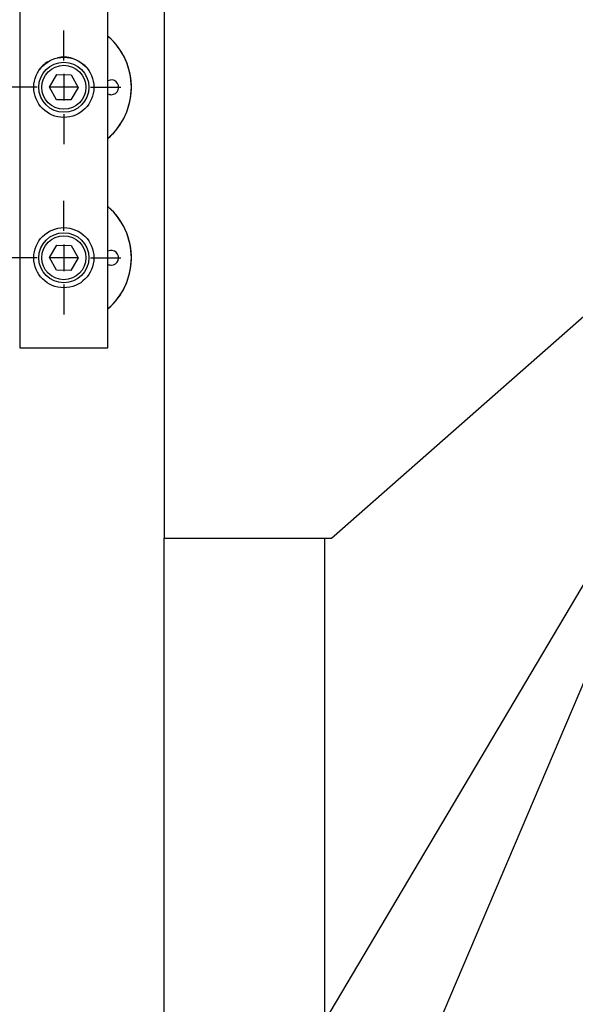
# Model space of a CAD drawing. Extents: x 0.8 to 33.8, y 0.5 to 21.5.
# Drawn here: x 3.3 to 4.6, y 16.6 to 18.9 of the extents above; entities that cross this region are included whole.
import ezdxf

# ---------------------------------------------------------------- set-up
doc = ezdxf.new("R2010")
doc.units = 0
doc.header["$LTSCALE"] = 0.75
doc.header["$MEASUREMENT"] = 0
doc.linetypes.add('HIDDENNEW0', pattern=[0.1875, 0.0625, -0.0625, 0.0625])
doc.linetypes.add('PHANTOM', pattern=[1.1875, 0.375, -0.0625, 0.125, -0.0625, 0.125, -0.0625, 0.375])
doc.layers.add('CEN', color=150, linetype='PHANTOM')
doc.layers.add('OBJ', color=7, linetype='HIDDENNEW0')

msp = doc.modelspace()

# ---------------------------------------------------------------- linework, layer by layer
at = {"layer": 'CEN', "color": 150, "linetype": 'Continuous'}
for p, q in [((3.44716, 18.82598), (3.44716, 18.89629)), ((3.44716, 18.79473), (3.44716, 18.73223)), ((3.38466, 18.76348), (3.31434, 18.76348)), ((3.47841, 18.76348), (3.41591, 18.76348)), ((3.50966, 18.76348), (3.57997, 18.76348)), ((3.44716, 18.70098), (3.44716, 18.63066)), ((3.44716, 18.42754), (3.44716, 18.49785)), ((3.44716, 18.39629), (3.44716, 18.33379)), ((3.38466, 18.36504), (3.31434, 18.36504)), ((3.47841, 18.36504), (3.41591, 18.36504)), ((3.50966, 18.36504), (3.57997, 18.36504)), ((3.44716, 18.30254), (3.44716, 18.23223))]:
    msp.add_line(p, q, dxfattribs=at)
at = {"layer": 'OBJ', "color": 7, "linetype": 'Continuous'}
for p, q in [((3.68153, 20.17914), (3.68153, 17.70912)), ((3.34403, 19.41739), (3.34403, 18.1541)), ((3.55028, 18.1541), (3.55028, 19.41739)), ((4.07233, 17.70912), (5.74833, 19.18533)), ((3.41339, 18.76404), (3.43076, 18.793)), ((3.43076, 18.793), (3.46453, 18.79244)), ((3.46453, 18.79244), (3.48093, 18.76292)), ((3.42979, 18.73451), (3.41339, 18.76404)), ((3.48093, 18.76292), (3.46356, 18.73395)), ((5.34749, 18.76225), (4.05653, 16.58039)), ((3.46356, 18.73395), (3.42979, 18.73451)), ((3.41339, 18.3656), (3.43076, 18.39457)), ((3.43076, 18.39457), (3.46453, 18.394)), ((3.46453, 18.394), (3.48093, 18.36448)), ((3.42979, 18.33607), (3.41339, 18.3656)), ((3.48093, 18.36448), (3.46356, 18.33551)), ((3.46356, 18.33551), (3.42979, 18.33607)), ((3.34403, 18.1541), (3.55028, 18.1541)), ((4.87859, 17.88395), (4.1425, 16.15056)), ((3.68153, 14.83602), (3.68153, 17.70912)), ((3.68153, 17.70912), (4.07233, 17.70912)), ((4.05653, 17.70912), (4.05653, 15.37008))]:
    msp.add_line(p, q, dxfattribs=at)
for centre, radius in [((3.44716, 18.76348), 0.07031), ((3.44716, 18.76348), 0.0585), ((3.44716, 18.76348), 0.05137), ((3.44716, 18.36504), 0.07031), ((3.44716, 18.36504), 0.0585), ((3.44716, 18.36504), 0.05137)]:
    msp.add_circle(centre, radius, dxfattribs=at)
for centre, radius, start, end in [((3.44715, 18.76348), 0.15787, 358.57645, 409.2154), ((3.44715, 18.76348), 0.15769, 0, 48.44561), ((3.44715, 18.76348), 0.0705, 73.43901, 101.91905), ((3.44715, 18.76348), 0.0705, 122.62149, 143.5978), ((3.44715, 18.76348), 0.0705, 28.83856, 50.86439), ((3.55797, 18.76348), 0.01725, 270, 476.45928), ((3.44715, 18.76348), 0.15787, 310.7846, 358.57645), ((3.44715, 18.76348), 0.15769, 311.55444, 360), ((3.55797, 18.76348), 0.01725, 243.54072, 270), ((3.44715, 18.36504), 0.15787, 358.57645, 409.21539), ((3.44715, 18.36504), 0.15769, 0, 48.44596), ((3.55797, 18.36504), 0.01725, 270, 476.45927), ((3.44715, 18.36504), 0.15787, 310.78461, 358.57645), ((3.55797, 18.36504), 0.01725, 243.54073, 270), ((3.44715, 18.36504), 0.15769, 311.55438, 360)]:
    msp.add_arc(centre, radius, start, end, dxfattribs=at)

doc.saveas('drawing.dxf')
